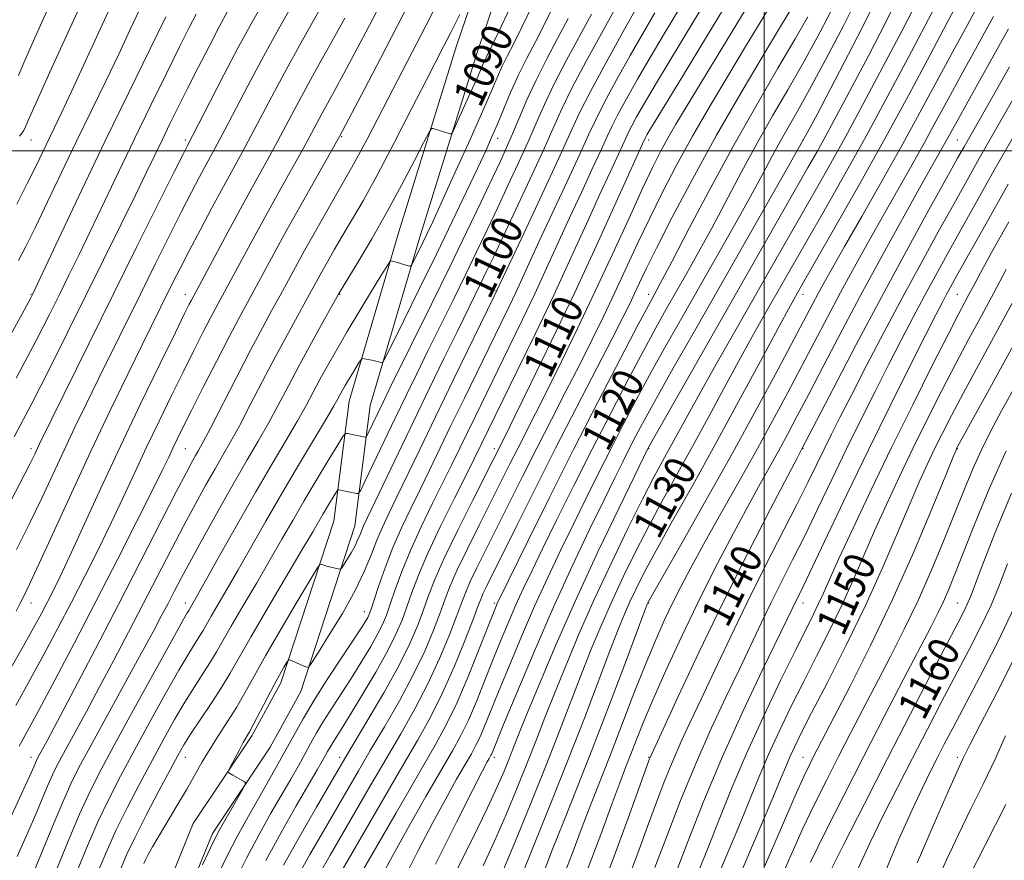
# Model space of a CAD drawing. Extents: x 2067300 to 2070200, y 314800 to 317700.
# Drawn here: x 2068307 to 2068562, y 316316 to 316534 of the extents above; entities that cross this region are included whole.
import ezdxf
from ezdxf.enums import TextEntityAlignment as Align

# ---------------------------------------------------------------- set-up
doc = ezdxf.new("R2010")
doc.units = 0
doc.header["$MEASUREMENT"] = 0
for name, color, linetype, lineweight in [('32000', 7, 'Continuous', 0), ('DTM HARD BREAKLINE', 7, 'Continuous', 0), ('DTM SPOT ELEVATION', 2, 'Continuous', 13), ('INDEX CONTOUR', 41, 'Continuous', 13), ('INDEX CONTOUR LABEL', 244, 'Continuous', 0), ('INTERMEDIATE CONTOUR', 44, 'Continuous', 0)]:
    doc.layers.add(name, color=color, linetype=linetype, lineweight=lineweight)
doc.styles.add('Style-ITALICS', font='ITALICS.shx')

msp = doc.modelspace()

# ---------------------------------------------------------------- linework, layer by layer
at = {"layer": '32000', "flags": 128}
for points in [[(2068500, 317500), (2068500, 315000)], [(2067500, 316500), (2070000, 316500)]]:
    msp.add_lwpolyline(points, dxfattribs=at)
at = {"layer": 'DTM HARD BREAKLINE'}
for points in [[(2068528.11, 316881.42, 1066.85), (2068519.2, 316835.77, 1071.1), (2068505.09, 316763.31, 1077.51), (2068488.33, 316678.66, 1086.07), (2068477.05, 316653.06, 1086.62), (2068447.39, 316595.42, 1087.18), (2068430.75, 316558.11, 1087.52), (2068420.26, 316527.18, 1088.89), (2068405.27, 316479, 1091.41), (2068392.39, 316435.12, 1094.88), (2068388.43, 316404.04, 1099.11), (2068374.75, 316362.09, 1102.49), (2068367.16, 316348.36, 1102.32), (2068352.04, 316325.67, 1101.55), (2068339.68, 316295.2, 1102.19), (2068325.88, 316251.59, 1104.24), (2068320.44, 316213.89, 1106.51), (2068315.18, 316159.03, 1111.22)], [(2068532.69, 316875.63, 1067.16), (2068524.7, 316834.7, 1071.1), (2068510.59, 316762.23, 1077.51), (2068493.7, 316676.97, 1086.07), (2068482.11, 316650.65, 1086.62), (2068452.44, 316593, 1087.18), (2068435.97, 316556.07, 1087.52), (2068425.59, 316525.45, 1088.89), (2068410.63, 316477.38, 1091.41), (2068397.89, 316433.97, 1094.88), (2068393.92, 316402.81, 1099.11), (2068379.91, 316359.85, 1102.49), (2068371.95, 316345.45, 1102.32), (2068357.02, 316323.04, 1101.55), (2068344.95, 316293.3, 1102.19), (2068331.36, 316250.34, 1104.24), (2068326, 316213.22, 1106.51), (2068320.76, 316158.55, 1111.22)]]:
    msp.add_polyline3d(points, dxfattribs=at)
at = {"layer": 'DTM SPOT ELEVATION'}
for p in [(2068390.44, 316503.65, 1084.15), (2068310, 316502.8, 1062.78), (2068350, 316502.8, 1073.66), (2068430.86, 316503.21, 1094.58), (2068470, 316502.8, 1110.45), (2068510, 316502.8, 1123.96), (2068550, 316502.8, 1139.02), (2068310, 316462.8, 1067.89), (2068350, 316462.8, 1079.37), (2068390, 316462.8, 1090.09), (2068430.44, 316463.65, 1101.92), (2068470, 316462.8, 1117.42), (2068510, 316462.8, 1132.63), (2068550, 316462.8, 1147.02), (2068310, 316422.8, 1073.54), (2068350, 316422.8, 1084.96), (2068430, 316422.8, 1109.51), (2068470, 316422.8, 1126.08), (2068510, 316422.8, 1140.08), (2068550, 316422.8, 1154.06), (2068310, 316382.8, 1078.69), (2068350, 316382.8, 1091.41), (2068430, 316382.8, 1117.67), (2068470, 316382.8, 1134.08), (2068510, 316382.8, 1146.66), (2068550, 316382.8, 1159.12), (2068396.38, 316380.55, 1103.33), (2068310, 316342.8, 1085.39), (2068350, 316342.8, 1098.77), (2068390, 316342.8, 1109.45), (2068430, 316342.8, 1124.43), (2068470, 316342.8, 1139.87), (2068510, 316342.8, 1153.18), (2068550, 316342.8, 1165.6)]:
    msp.add_point(p, dxfattribs=at)
at = {"layer": 'INDEX CONTOUR'}
for points in [[(2068492.124, 316541.297, 1110), (2068485.28, 316529.952, 1110), (2068478.789, 316519.28, 1110), (2068470.795, 316506.168, 1110), (2068469.556, 316504.104, 1110), (2068469.197, 316503.47, 1110), (2068468.427, 316501.821, 1110), (2068461.502, 316486.472, 1110), (2068456.496, 316475.478, 1110), (2068450.773, 316463.14, 1110), (2068444.889, 316450.763, 1110), (2068439.516, 316439.669, 1110), (2068435.359, 316431.186, 1110), (2068432.901, 316426.202, 1110), (2068429.717, 316419.868, 1110), (2068424.425, 316409.415, 1110), (2068420.56, 316401.66, 1110), (2068417.063, 316394.379, 1110), (2068414.638, 316388.871, 1110), (2068413.019, 316384.703, 1110), (2068411.694, 316381.012, 1110), (2068410.187, 316377.018, 1110), (2068408.146, 316372.288, 1110), (2068405.253, 316366.477, 1110), (2068401.395, 316359.521, 1110), (2068397.278, 316352.475, 1110), (2068391.584, 316342.943, 1110), (2068389.853, 316340.007, 1110), (2068383.964, 316329.905, 1110), (2068379.63, 316322.354, 1110), (2068375.444, 316314.828, 1110)], [(2068314.713, 316537.494, 1060), (2068312.459, 316532.525, 1060), (2068310.324, 316527.753, 1060), (2068308.392, 316523.373, 1060), (2068306.701, 316519.492, 1060)], [(2068434.021, 316536.987, 1090), (2068431.19, 316530.961, 1090), (2068429.41, 316527.237, 1090), (2068427.914, 316524.195, 1090), (2068427.429, 316523.116, 1090), (2068426.725, 316521.491, 1090), (2068425.558, 316518.834, 1090), (2068423.812, 316514.929, 1090), (2068420.27, 316507.082, 1090), (2068419.362, 316505.112, 1090), (2068418.931, 316504.415, 1090), (2068418.607, 316504.395, 1090), (2068414.154, 316505.797, 1090), (2068413.735, 316505.773, 1090), (2068413.119, 316504.857, 1090), (2068411.779, 316502.263, 1090), (2068409.338, 316497.484, 1090), (2068406.021, 316491.129, 1090), (2068402.204, 316484.088, 1090), (2068398.282, 316477.21, 1090), (2068394.728, 316471.206, 1090), (2068389.683, 316462.839, 1090), (2068385.628, 316455.576, 1090), (2068382.678, 316450.244, 1090), (2068379.569, 316444.529, 1090), (2068376.698, 316439.125, 1090), (2068374.045, 316434.099, 1090), (2068371.481, 316429.364, 1090), (2068368.868, 316424.764, 1090), (2068366.014, 316419.868, 1090), (2068362.715, 316414.179, 1090), (2068358.894, 316407.45, 1090), (2068354.984, 316400.444, 1090), (2068351.542, 316394.182, 1090), (2068348.976, 316389.407, 1090), (2068347.076, 316385.781, 1090), (2068345.483, 316382.696, 1090), (2068343.823, 316379.515, 1090), (2068341.685, 316375.5, 1090), (2068338.645, 316369.887, 1090), (2068325.833, 316346.473, 1090), (2068322.847, 316340.934, 1090), (2068320.599, 316336.488, 1090), (2068318.458, 316331.781, 1090), (2068315.962, 316325.865, 1090), (2068310.904, 316313.542, 1090)], [(2068544.285, 316537.382, 1130), (2068537.257, 316524.083, 1130), (2068532.007, 316514.237, 1130), (2068526.35, 316503.811, 1130), (2068520.842, 316493.908, 1130), (2068515.81, 316485.037, 1130), (2068505.335, 316466.748, 1130), (2068499.903, 316457.204, 1130), (2068496.796, 316451.679, 1130), (2068493.34, 316445.426, 1130), (2068489.525, 316438.397, 1130), (2068485.5, 316430.945, 1130), (2068481.455, 316423.523, 1130), (2068473.805, 316409.721, 1130), (2068470.209, 316403.067, 1130), (2068466.765, 316396.383, 1130), (2068463.525, 316389.767, 1130), (2068460.551, 316383.381, 1130), (2068457.869, 316377.297, 1130), (2068455.345, 316371.242, 1130), (2068452.806, 316364.859, 1130), (2068447.021, 316349.861, 1130), (2068443.468, 316340.782, 1130), (2068439.409, 316330.657, 1130), (2068435.369, 316320.761, 1130), (2068432.006, 316312.668, 1130)], [(2068391.284, 316534.385, 1080), (2068389.143, 316530.463, 1080), (2068383.482, 316520.281, 1080), (2068380.665, 316515.166, 1080), (2068378.27, 316510.711, 1080), (2068376.1, 316506.623, 1080), (2068373.843, 316502.419, 1080), (2068371.237, 316497.679, 1080), (2068368.214, 316492.223, 1080), (2068364.755, 316485.929, 1080), (2068360.949, 316478.896, 1080), (2068351.54, 316461.299, 1080), (2068350.997, 316460.238, 1080), (2068349.794, 316457.82, 1080), (2068347.391, 316452.941, 1080), (2068343.455, 316444.898, 1080), (2068338.475, 316434.623, 1080), (2068333.144, 316423.442, 1080), (2068328.086, 316412.586, 1080), (2068320.029, 316395.038, 1080), (2068317.441, 316389.525, 1080), (2068315.6, 316385.756, 1080), (2068314.139, 316382.889, 1080), (2068312.662, 316380.069, 1080), (2068310.653, 316376.387, 1080), (2068307.567, 316370.919, 1080), (2068303.076, 316363.053, 1080)], [(2068352.752, 316535.412, 1070), (2068350.992, 316531.949, 1070), (2068348.484, 316526.938, 1070), (2068345.075, 316520.061, 1070), (2068341.049, 316511.865, 1070), (2068336.801, 316503.115, 1070), (2068332.677, 316494.502, 1070), (2068325.401, 316479.218, 1070), (2068322.431, 316473.08, 1070), (2068319.801, 316467.727, 1070), (2068317.339, 316462.748, 1070), (2068314.755, 316457.554, 1070), (2068311.306, 316450.832, 1070), (2068306.139, 316441.088, 1070)], [(2068461.203, 316536.529, 1100), (2068457.817, 316530.401, 1100), (2068453.875, 316523.225, 1100), (2068450.244, 316516.397, 1100), (2068447.525, 316510.871, 1100), (2068445.244, 316505.83, 1100), (2068442.656, 316500.009, 1100), (2068439.264, 316492.604, 1100), (2068435.542, 316484.624, 1100), (2068429.789, 316472.416, 1100), (2068428.05, 316468.766, 1100), (2068426.566, 316465.698, 1100), (2068420.367, 316453.073, 1100), (2068417.065, 316446.322, 1100), (2068413.244, 316438.465, 1100), (2068409.18, 316430.053, 1100), (2068405.169, 316421.686, 1100), (2068396.176, 316402.829, 1100), (2068395.674, 316401.673, 1100), (2068395.235, 316400.535, 1100), (2068394.696, 316399.211, 1100), (2068393.939, 316397.635, 1100), (2068392.914, 316395.808, 1100), (2068391.823, 316394.013, 1100), (2068390.932, 316392.601, 1100), (2068390.414, 316391.83, 1100), (2068390.058, 316391.584, 1100), (2068389.557, 316391.649, 1100), (2068387.642, 316392.092, 1100), (2068386.634, 316392.351, 1100), (2068385.875, 316392.581, 1100), (2068385.364, 316392.766, 1100), (2068385.054, 316392.896, 1100), (2068384.798, 316392.803, 1100), (2068384.064, 316391.693, 1100), (2068382.221, 316388.619, 1100), (2068378.903, 316383.042, 1100), (2068374.797, 316376.082, 1100), (2068370.848, 316369.276, 1100), (2068367.776, 316363.808, 1100), (2068365.372, 316359.469, 1100), (2068363.196, 316355.701, 1100), (2068360.911, 316352.044, 1100), (2068358.58, 316348.451, 1100), (2068356.366, 316344.967, 1100), (2068354.366, 316341.6, 1100), (2068350.272, 316334.409, 1100), (2068347.811, 316330.243, 1100), (2068343.082, 316322.359, 1100), (2068341.46, 316319.558, 1100), (2068340.372, 316317.589, 1100), (2068339.683, 316316.268, 1100), (2068339.236, 316315.319, 1100)], [(2068517.162, 316535.91, 1120), (2068513.591, 316529.166, 1120), (2068509.869, 316522.456, 1120), (2068506.048, 316515.811, 1120), (2068502.141, 316509.067, 1120), (2068498.147, 316502.011, 1120), (2068494.094, 316494.545, 1120), (2068486.362, 316479.987, 1120), (2068482.968, 316473.761, 1120), (2068479.914, 316468.303, 1120), (2068474.584, 316458.919, 1120), (2068471.886, 316454.081, 1120), (2068468.685, 316448.189, 1120), (2068464.721, 316440.719, 1120), (2068460.188, 316432.02, 1120), (2068455.396, 316422.661, 1120), (2068450.652, 316413.23, 1120), (2068446.268, 316404.397, 1120), (2068442.555, 316396.855, 1120), (2068439.716, 316391.052, 1120), (2068437.521, 316386.471, 1120), (2068435.632, 316382.349, 1120), (2068433.764, 316378.043, 1120), (2068431.823, 316373.37, 1120), (2068429.77, 316368.263, 1120), (2068427.593, 316362.759, 1120), (2068425.399, 316357.305, 1120), (2068423.323, 316352.453, 1120), (2068421.395, 316348.472, 1120), (2068419.219, 316344.521, 1120), (2068412.332, 316332.625, 1120), (2068407.906, 316324.879, 1120), (2068403.801, 316317.559, 1120), (2068400.613, 316311.673, 1120)], [(2068563.548, 316521.76, 1140), (2068559.028, 316513.787, 1140), (2068551.778, 316501.058, 1140), (2068550.094, 316498.052, 1140), (2068547.206, 316492.867, 1140), (2068542.662, 316484.681, 1140), (2068536.839, 316474.094, 1140), (2068530.324, 316462.055, 1140), (2068523.735, 316449.632, 1140), (2068517.823, 316438.325, 1140), (2068509.541, 316422.377, 1140), (2068508.563, 316420.521, 1140), (2068506.077, 316415.778, 1140), (2068501.597, 316407.19, 1140), (2068495.707, 316395.726, 1140), (2068489.254, 316382.839, 1140), (2068483.041, 316369.971, 1140), (2068477.674, 316358.545, 1140), (2068470.388, 316342.754, 1140), (2068470.177, 316342.208, 1140), (2068469.465, 316340.235, 1140), (2068464.726, 316326.986, 1140), (2068460.771, 316316.205, 1140), (2068456.461, 316304.996, 1140)], [(2068562.635, 316469.263, 1150), (2068559.436, 316463.152, 1150), (2068556.261, 316457.222, 1150), (2068553.023, 316451.222, 1150), (2068549.629, 316444.845, 1150), (2068546.026, 316437.883, 1150), (2068542.306, 316430.507, 1150), (2068538.598, 316422.987, 1150), (2068535.022, 316415.564, 1150), (2068531.653, 316408.368, 1150), (2068528.554, 316401.503, 1150), (2068523.017, 316388.722, 1150), (2068520.157, 316382.394, 1150), (2068516.988, 316375.855, 1150), (2068513.611, 316369.173, 1150), (2068510.194, 316362.473, 1150), (2068506.895, 316355.88, 1150), (2068503.822, 316349.514, 1150), (2068501.068, 316343.491, 1150), (2068498.664, 316337.827, 1150), (2068493.836, 316325.892, 1150), (2068490.84, 316318.708, 1150), (2068487.362, 316310.482, 1150)], [(2068564.057, 316411.264, 1160), (2068559.646, 316400.622, 1160), (2068556.445, 316392.396, 1160), (2068553.408, 316384.406, 1160), (2068552.67, 316382.627, 1160), (2068551.774, 316380.759, 1160), (2068550.213, 316377.733, 1160), (2068543.239, 316364.395, 1160), (2068537.866, 316354.051, 1160), (2068531.906, 316342.491, 1160), (2068525.922, 316330.77, 1160), (2068520.535, 316320.129, 1160), (2068516.38, 316311.851, 1160)], [(2068562.553, 316330.545, 1170), (2068557.228, 316320.012, 1170), (2068552.95, 316311.741, 1170), (2068550.38, 316306.719, 1170), (2068549.15, 316304.2, 1170), (2068548.631, 316302.996, 1170), (2068548.221, 316301.895, 1170), (2068547.419, 316299.565, 1170), (2068542.905, 316286.311, 1170), (2068539.326, 316275.867, 1170), (2068535.617, 316265.153, 1170), (2068532.289, 316255.658, 1170), (2068529.449, 316247.48, 1170), (2068527.101, 316240.366, 1170), (2068525.177, 316233.945, 1170), (2068523.28, 316227.381, 1170), (2068520.936, 316219.715, 1170), (2068517.867, 316210.453, 1170), (2068514.571, 316200.919, 1170)]]:
    msp.add_polyline3d(points, dxfattribs=at)
at = {"layer": 'INTERMEDIATE CONTOUR'}
for points in [[(2068443.227, 316544.59, 1092), (2068437.192, 316532.074, 1092), (2068435.081, 316527.844, 1092), (2068433.453, 316524.667, 1092), (2068432.102, 316521.934, 1092), (2068430.787, 316519.009, 1092), (2068429.129, 316515.151, 1092), (2068426.712, 316509.591, 1092), (2068423.328, 316501.986, 1092), (2068419.586, 316493.68, 1092), (2068416.299, 316486.442, 1092), (2068414.071, 316481.582, 1092), (2068412.666, 316478.575, 1092), (2068411.638, 316476.437, 1092), (2068409.01, 316471.101, 1092), (2068408.598, 316470.334, 1092), (2068408.264, 316470.106, 1092), (2068407.722, 316470.223, 1092), (2068404.601, 316471.153, 1092), (2068403.883, 316471.351, 1092), (2068403.236, 316471.507, 1092), (2068403.051, 316471.407, 1092), (2068402.487, 316470.561, 1092), (2068401.059, 316468.243, 1092), (2068398.473, 316464.021, 1092), (2068395.202, 316458.641, 1092), (2068391.902, 316453.142, 1092), (2068389.102, 316448.354, 1092), (2068386.797, 316444.283, 1092), (2068384.852, 316440.724, 1092), (2068383.099, 316437.434, 1092), (2068381.252, 316434.004, 1092), (2068378.995, 316429.983, 1092), (2068376.074, 316424.988, 1092), (2068372.477, 316418.894, 1092), (2068368.251, 316411.639, 1092), (2068363.561, 316403.408, 1092), (2068359.023, 316395.339, 1092), (2068353.128, 316384.829, 1092), (2068350.838, 316380.84, 1092), (2068350.473, 316380.242, 1092), (2068349.352, 316378.287, 1092), (2068346.781, 316373.685, 1092), (2068342.386, 316365.729, 1092), (2068337.066, 316356.054, 1092), (2068332.049, 316346.879, 1092), (2068328.243, 316339.814, 1092), (2068325.302, 316334.031, 1092), (2068322.565, 316328.096, 1092), (2068319.568, 316321.056, 1092), (2068316.643, 316313.882, 1092)], [(2068448.989, 316544.909, 1094), (2068443.195, 316533.188, 1094), (2068440.752, 316528.451, 1094), (2068438.455, 316524.046, 1094), (2068436.29, 316519.673, 1094), (2068434.253, 316515.139, 1094), (2068432.39, 316510.706, 1094), (2068430.761, 316506.746, 1094), (2068429.346, 316503.414, 1094), (2068427.811, 316499.998, 1094), (2068425.745, 316495.568, 1094), (2068422.841, 316489.43, 1094), (2068419.206, 316481.827, 1094), (2068415.054, 316473.241, 1094), (2068410.668, 316464.28, 1094), (2068406.612, 316456.056, 1094), (2068401.822, 316446.414, 1094), (2068401.143, 316445.178, 1094), (2068400.894, 316445.047, 1094), (2068400.584, 316445.139, 1094), (2068400.071, 316445.278, 1094), (2068399.303, 316445.464, 1094), (2068398.283, 316445.693, 1094), (2068396.341, 316446.105, 1094), (2068395.836, 316446.168, 1094), (2068395.499, 316445.944, 1094), (2068395.039, 316445.241, 1094), (2068393.249, 316442.308, 1094), (2068392.241, 316440.627, 1094), (2068391.385, 316439.164, 1094), (2068390.681, 316437.92, 1094), (2068389.485, 316435.718, 1094), (2068388.457, 316433.906, 1094), (2068386.509, 316430.602, 1094), (2068379.287, 316418.541, 1094), (2068374.961, 316411.206, 1094), (2068370.825, 316404.028, 1094), (2068363.674, 316391.425, 1094), (2068360.801, 316386.441, 1094), (2068356.69, 316379.401, 1094), (2068354.561, 316375.663, 1094), (2068353.68, 316374.197, 1094), (2068352.536, 316372.407, 1094), (2068350.84, 316369.686, 1094), (2068348.302, 316365.387, 1094), (2068344.779, 316359.155, 1094), (2068340.716, 316351.805, 1094), (2068336.703, 316344.446, 1094), (2068333.201, 316337.912, 1094), (2068330.143, 316331.955, 1094), (2068327.328, 316326.054, 1094), (2068324.628, 316319.892, 1094), (2068322.198, 316313.961, 1094)], [(2068488.279, 316544.518, 1108), (2068481.944, 316533.944, 1108), (2068472.062, 316517.591, 1108), (2068468.954, 316512.356, 1108), (2068466.912, 316508.803, 1108), (2068465.629, 316506.45, 1108), (2068464.795, 316504.803, 1108), (2068464.101, 316503.306, 1108), (2068463.237, 316501.397, 1108), (2068460.021, 316494.434, 1108), (2068457.411, 316488.733, 1108), (2068454.028, 316481.281, 1108), (2068449.981, 316472.42, 1108), (2068445.426, 316462.625, 1108), (2068440.587, 316452.472, 1108), (2068435.974, 316442.953, 1108), (2068424.837, 316420.151, 1108), (2068422.822, 316416.128, 1108), (2068419.727, 316409.981, 1108), (2068416.128, 316402.704, 1108), (2068412.817, 316395.68, 1108), (2068410.391, 316389.991, 1108), (2068408.698, 316385.496, 1108), (2068407.39, 316381.759, 1108), (2068406.123, 316378.324, 1108), (2068404.558, 316374.681, 1108), (2068402.354, 316370.301, 1108), (2068399.337, 316364.91, 1108), (2068395.99, 316359.235, 1108), (2068392.961, 316354.254, 1108), (2068390.749, 316350.704, 1108), (2068388.239, 316346.749, 1108), (2068387.471, 316345.458, 1108), (2068386.824, 316344.301, 1108), (2068386.194, 316343.147, 1108), (2068385.423, 316341.771, 1108), (2068384.161, 316339.573, 1108), (2068378.722, 316330.215, 1108), (2068374.784, 316323.307, 1108), (2068370.828, 316316.083, 1108)], [(2068333.459, 316543.593, 1064), (2068328.473, 316532.791, 1064), (2068320.481, 316515.371, 1064), (2068317.88, 316509.801, 1064), (2068315.997, 316505.856, 1064), (2068312.948, 316499.519, 1064), (2068311.203, 316495.921, 1064), (2068309.018, 316491.533, 1064), (2068306.272, 316486.196, 1064)], [(2068341.171, 316543.223, 1066), (2068335.7, 316531.399, 1066), (2068332.709, 316525.05, 1066), (2068329.33, 316518.039, 1066), (2068325.645, 316510.46, 1066), (2068321.788, 316502.495, 1066), (2068317.919, 316494.404, 1066), (2068314.28, 316486.753, 1066), (2068311.133, 316480.188, 1066), (2068308.666, 316475.183, 1066), (2068306.766, 316471.539, 1066)], [(2068324.794, 316542.038, 1062), (2068320.037, 316531.701, 1062), (2068315.675, 316522.129, 1062), (2068312.265, 316514.597, 1062), (2068309.155, 316507.661, 1062), (2068308.348, 316505.81, 1062), (2068308.048, 316505.201, 1062), (2068307.724, 316504.682, 1062), (2068307.342, 316504.214, 1062), (2068306.967, 316503.786, 1062)], [(2068525.56, 316542.512, 1122), (2068520.669, 316532.724, 1122), (2068515.884, 316523.574, 1122), (2068511.73, 316515.896, 1122), (2068508.576, 316510.237, 1122), (2068506.176, 316506.027, 1122), (2068504.133, 316502.409, 1122), (2068502.056, 316498.589, 1122), (2068499.588, 316494.002, 1122), (2068496.382, 316488.141, 1122), (2068492.23, 316480.726, 1122), (2068487.501, 316472.377, 1122), (2068478.237, 316456.101, 1122), (2068474.148, 316448.853, 1122), (2068470.366, 316442.031, 1122), (2068466.827, 316435.474, 1122), (2068463.462, 316429.068, 1122), (2068460.2, 316422.707, 1122), (2068456.977, 316416.297, 1122), (2068453.758, 316409.801, 1122), (2068450.515, 316403.196, 1122), (2068447.221, 316396.441, 1122), (2068443.873, 316389.409, 1122), (2068440.469, 316381.962, 1122), (2068437.052, 316374.108, 1122), (2068433.845, 316366.458, 1122), (2068431.114, 316359.777, 1122), (2068427.523, 316350.868, 1122), (2068426.337, 316348.095, 1122), (2068425.281, 316345.912, 1122), (2068424.087, 316343.744, 1122), (2068422.482, 316340.977, 1122), (2068420.253, 316337.107, 1122), (2068417.436, 316332.078, 1122), (2068414.128, 316325.945, 1122), (2068410.432, 316318.821, 1122), (2068406.473, 316311.053, 1122)], [(2068530.643, 316542.489, 1124), (2068524.258, 316529.694, 1124), (2068518.305, 316518.225, 1124), (2068513.739, 316509.616, 1124), (2068511.088, 316504.656, 1124), (2068509.156, 316501.155, 1124), (2068506.325, 316496.171, 1124), (2068481.884, 316453.272, 1124), (2068476.409, 316443.624, 1124), (2068472.047, 316435.872, 1124), (2068468.934, 316430.23, 1124), (2068466.736, 316426.117, 1124), (2068465.004, 316422.751, 1124), (2068463.302, 316419.363, 1124), (2068461.248, 316415.205, 1124), (2068458.473, 316409.538, 1124), (2068454.726, 316401.827, 1124), (2068450.224, 316392.348, 1124), (2068445.304, 316381.575, 1124), (2068440.34, 316370.172, 1124), (2068435.867, 316359.546, 1124), (2068432.457, 316351.291, 1124), (2068429.352, 316343.737, 1124), (2068429.165, 316343.351, 1124), (2068428.954, 316342.967, 1124), (2068428.67, 316342.477, 1124), (2068428.174, 316341.589, 1124), (2068426.966, 316339.277, 1124), (2068424.454, 316334.33, 1124), (2068420.252, 316325.969, 1124), (2068414.784, 316315.127, 1124)], [(2068536.36, 316543.152, 1126), (2068531.567, 316533.496, 1126), (2068526.974, 316524.63, 1126), (2068519.903, 316511.297, 1126), (2068517.52, 316506.827, 1126), (2068515.522, 316503.141, 1126), (2068513.569, 316499.634, 1126), (2068511.217, 316495.492, 1126), (2068469.808, 316422.798, 1126), (2068466.432, 316415.88, 1126), (2068462.271, 316407.313, 1126), (2068456.897, 316396.067, 1126), (2068451.224, 316383.821, 1126), (2068446.048, 316372.105, 1126), (2068441.702, 316361.842, 1126), (2068438.401, 316353.805, 1126), (2068436.245, 316348.45, 1126), (2068433.796, 316342.23, 1126), (2068432.564, 316339.2, 1126), (2068430.806, 316335.168, 1126), (2068428.177, 316329.518, 1126), (2068424.446, 316321.846, 1126), (2068419.826, 316312.602, 1126)], [(2068415.957, 316539.664, 1086), (2068412.262, 316532.397, 1086), (2068408.742, 316525.563, 1086), (2068402.404, 316513.367, 1086), (2068397.046, 316502.989, 1086), (2068394.876, 316498.873, 1086), (2068393.069, 316495.595, 1086), (2068391.319, 316492.551, 1086), (2068389.246, 316488.973, 1086), (2068386.6, 316484.342, 1086), (2068383.668, 316479.147, 1086), (2068380.869, 316474.126, 1086), (2068378.51, 316469.832, 1086), (2068374.52, 316462.489, 1086), (2068372.425, 316458.67, 1086), (2068369.97, 316454.157, 1086), (2068366.944, 316448.46, 1086), (2068363.287, 316441.416, 1086), (2068356.454, 316428.126, 1086), (2068354.492, 316424.382, 1086), (2068353.378, 316422.342, 1086), (2068352.624, 316421.021, 1086), (2068351.736, 316419.437, 1086), (2068350.233, 316416.619, 1086), (2068347.635, 316411.604, 1086), (2068338.476, 316393.689, 1086), (2068332.667, 316382.401, 1086), (2068326.684, 316370.896, 1086), (2068321.178, 316360.396, 1086), (2068316.837, 316352.169, 1086), (2068314.145, 316347.095, 1086), (2068311.7, 316342.553, 1086), (2068311.402, 316341.965, 1086), (2068311.119, 316341.343, 1086), (2068310.69, 316340.345, 1086), (2068309.648, 316337.994, 1086), (2068307.45, 316333.144, 1086), (2068303.736, 316325.066, 1086)], [(2068386.304, 316539.261, 1078), (2068383.216, 316533.813, 1078), (2068379.459, 316527.099, 1078), (2068375.672, 316520.213, 1078), (2068372.365, 316514.043, 1078), (2068367.042, 316503.945, 1078), (2068364.741, 316499.693, 1078), (2068359.833, 316490.747, 1078), (2068356.862, 316485.244, 1078), (2068353.781, 316479.46, 1078), (2068350.965, 316474.104, 1078), (2068348.696, 316469.705, 1078), (2068346.861, 316466.072, 1078), (2068343.628, 316459.546, 1078), (2068338.875, 316449.867, 1078), (2068335.092, 316442.128, 1078), (2068330.519, 316432.67, 1078), (2068325.515, 316422.127, 1078), (2068320.462, 316411.235, 1078), (2068312.134, 316393.039, 1078), (2068309.692, 316387.817, 1078), (2068308.195, 316384.749, 1078), (2068307.166, 316382.738, 1078), (2068306.102, 316380.697, 1078)], [(2068408.7, 316539.749, 1084), (2068404.964, 316532.467, 1084), (2068400.634, 316524.134, 1084), (2068396.366, 316515.98, 1084), (2068389.911, 316503.748, 1084), (2068380.315, 316486.691, 1084), (2068376.305, 316479.491, 1084), (2068372.897, 316473.277, 1084), (2068363.818, 316456.512, 1084), (2068361.315, 316451.77, 1084), (2068358.097, 316445.539, 1084), (2068354.627, 316438.745, 1084), (2068351.549, 316432.669, 1084), (2068349.342, 316428.273, 1084), (2068347.845, 316425.238, 1084), (2068346.738, 316422.924, 1084), (2068345.658, 316420.624, 1084), (2068344.088, 316417.351, 1084), (2068341.473, 316412.049, 1084), (2068337.441, 316404.026, 1084), (2068332.359, 316394.028, 1084), (2068326.778, 316383.162, 1084), (2068321.229, 316372.485, 1084), (2068316.155, 316362.835, 1084), (2068311.979, 316354.999, 1084), (2068306.927, 316345.715, 1084)], [(2068497.89, 316541.214, 1112), (2068492.894, 316532.943, 1112), (2068479.745, 316511.336, 1112), (2068477.081, 316506.876, 1112), (2068474.98, 316503.238, 1112), (2068473.118, 316499.829, 1112), (2068471.089, 316495.803, 1112), (2068468.459, 316490.253, 1112), (2068464.934, 316482.573, 1112), (2068460.734, 316473.384, 1112), (2068456.21, 316463.614, 1112), (2068451.698, 316454.109, 1112), (2068447.464, 316445.392, 1112), (2068443.757, 316437.911, 1112), (2068440.747, 316431.943, 1112), (2068436.106, 316422.864, 1112), (2068434.004, 316418.692, 1112), (2068429.165, 316409.015, 1112), (2068426.132, 316402.99, 1112), (2068423.053, 316396.806, 1112), (2068420.436, 316391.358, 1112), (2068418.627, 316387.243, 1112), (2068417.308, 316383.848, 1112), (2068416, 316380.265, 1112), (2068414.284, 316375.766, 1112), (2068412, 316370.337, 1112), (2068409.049, 316364.144, 1112), (2068405.433, 316357.425, 1112), (2068401.553, 316350.694, 1112), (2068397.905, 316344.534, 1112), (2068394.831, 316339.315, 1112), (2068385.742, 316323.677, 1112), (2068382.235, 316317.569, 1112), (2068379.051, 316311.847, 1112)], [(2068509.006, 316540.349, 1116), (2068501.046, 316527.062, 1116), (2068494.498, 316515.979, 1116), (2068487.622, 316504.019, 1116), (2068481.386, 316492.691, 1116), (2068476.154, 316482.787, 1116), (2068472.135, 316474.912, 1116), (2068469.425, 316469.438, 1116), (2068467.666, 316465.755, 1116), (2068466.387, 316463.012, 1116), (2068465.11, 316460.341, 1116), (2068463.334, 316456.782, 1116), (2068460.553, 316451.359, 1116), (2068451.374, 316433.632, 1116), (2068445.914, 316422.968, 1116), (2068440.595, 316412.402, 1116), (2068435.845, 316402.853, 1116), (2068428.04, 316387.1, 1116), (2068427.183, 316385.321, 1116), (2068426.603, 316383.987, 1116), (2068425.887, 316382.136, 1116), (2068424.611, 316378.772, 1116), (2068422.478, 316373.263, 1116), (2068419.707, 316366.434, 1116), (2068416.641, 316359.478, 1116), (2068413.512, 316353.233, 1116), (2068410.103, 316347.13, 1116), (2068406.088, 316340.248, 1116), (2068401.327, 316332.056, 1116), (2068387.446, 316307.999, 1116)], [(2068370.294, 316538.695, 1074), (2068367.004, 316532.904, 1074), (2068363.675, 316526.741, 1074), (2068359.961, 316519.652, 1074), (2068356.325, 316512.616, 1074), (2068350.424, 316501.197, 1074), (2068349.391, 316499.151, 1074), (2068347.019, 316494.408, 1074), (2068337.444, 316475.155, 1074), (2068331.385, 316462.929, 1074), (2068312.225, 316424.039, 1074), (2068310.964, 316421.386, 1074), (2068309.67, 316418.793, 1074), (2068307.076, 316413.751, 1074), (2068297.086, 316394.616, 1074)], [(2068467.118, 316537.487, 1102), (2068463.431, 316530.919, 1102), (2068458.979, 316522.899, 1102), (2068454.923, 316515.39, 1102), (2068452.047, 316509.704, 1102), (2068449.654, 316504.544, 1102), (2068446.674, 316497.961, 1102), (2068442.419, 316488.758, 1102), (2068437.733, 316478.739, 1102), (2068431.549, 316465.587, 1102), (2068429.974, 316462.292, 1102), (2068419.495, 316440.761, 1102), (2068414.776, 316431.024, 1102), (2068410.732, 316422.62, 1102), (2068404.807, 316410.281, 1102), (2068402.735, 316406.022, 1102), (2068401.063, 316402.485, 1102), (2068399.617, 316399.118, 1102), (2068398.19, 316395.423, 1102), (2068396.438, 316391.125, 1102), (2068393.983, 316386.006, 1102), (2068390.655, 316380.075, 1102), (2068387.11, 316374.244, 1102), (2068384.218, 316369.659, 1102), (2068382.611, 316367.14, 1102), (2068381.986, 316366.219, 1102), (2068381.808, 316366.108, 1102), (2068381.614, 316366.157, 1102), (2068381.227, 316366.284, 1102), (2068380.542, 316366.546, 1102), (2068379.523, 316366.97, 1102), (2068377.469, 316367.852, 1102), (2068376.932, 316368.045, 1102), (2068376.608, 316367.905, 1102), (2068376.22, 316367.311, 1102), (2068375.531, 316366.142, 1102), (2068374.469, 316364.278, 1102), (2068373.002, 316361.594, 1102), (2068371.166, 316358.117, 1102), (2068367.649, 316351.391, 1102), (2068366.58, 316349.419, 1102), (2068364.999, 316346.623, 1102), (2068363.881, 316344.572, 1102), (2068361.666, 316340.418, 1102), (2068361.123, 316339.365, 1102), (2068361.008, 316338.932, 1102), (2068361.221, 316338.748, 1102), (2068362.304, 316338.165, 1102), (2068363.068, 316337.736, 1102), (2068365.279, 316336.42, 1102), (2068365.565, 316336.147, 1102), (2068365.39, 316335.556, 1102), (2068364.604, 316334.142, 1102), (2068358.809, 316324.001, 1102), (2068357.866, 316322.189, 1102), (2068356.518, 316319.375, 1102), (2068354.433, 316314.905, 1102)], [(2068478.01, 316536.911, 1106), (2068474.035, 316530.301, 1106), (2068470.414, 316524.223, 1106), (2068467.114, 316518.543, 1106), (2068464.268, 316513.502, 1106), (2068462.06, 316509.43, 1106), (2068460.547, 316506.436, 1106), (2068459.285, 316503.718, 1106), (2068457.716, 316500.252, 1106), (2068455.423, 316495.289, 1106), (2068452.592, 316489.202, 1106), (2068449.554, 316482.64, 1106), (2068443.591, 316469.615, 1106), (2068440.497, 316462.962, 1106), (2068437.215, 316456.078, 1106), (2068433.876, 316449.192, 1106), (2068425.118, 316431.253, 1106), (2068419.037, 316418.682, 1106), (2068416.817, 316414.179, 1106), (2068414.058, 316408.646, 1106), (2068411.068, 316402.513, 1106), (2068408.286, 316396.425, 1106), (2068406.059, 316390.943, 1106), (2068404.366, 316386.267, 1106), (2068403.085, 316382.505, 1106), (2068402.072, 316379.651, 1106), (2068401.071, 316377.241, 1106), (2068399.796, 316374.69, 1106), (2068398.03, 316371.548, 1106), (2068395.834, 316367.882, 1106), (2068393.337, 316363.891, 1106), (2068390.683, 316359.783, 1106), (2068388.095, 316355.8, 1106), (2068385.809, 316352.195, 1106), (2068383.983, 316349.124, 1106), (2068382.445, 316346.372, 1106), (2068380.943, 316343.625, 1106), (2068379.256, 316340.602, 1106), (2068377.276, 316337.128, 1106), (2068372.165, 316328.28, 1106), (2068369.088, 316322.807, 1106), (2068365.829, 316316.684, 1106), (2068362.542, 316310.074, 1106)], [(2068501.749, 316537.961, 1114), (2068495.135, 316527.063, 1114), (2068490.761, 316519.802, 1114), (2068486.024, 316511.816, 1114), (2068481.406, 316503.804, 1114), (2068477.283, 316496.312, 1114), (2068473.625, 316489.301, 1114), (2068470.297, 316482.583, 1114), (2068467.179, 316476.005, 1114), (2068461.298, 316463.314, 1114), (2068458.404, 316457.225, 1114), (2068455.399, 316451.088, 1114), (2068452.155, 316444.635, 1114), (2068448.593, 316437.683, 1114), (2068444.825, 316430.371, 1114), (2068441.01, 316422.916, 1114), (2068437.3, 316415.547, 1114), (2068425.546, 316391.953, 1114), (2068423.81, 316388.34, 1114), (2068422.615, 316385.615, 1114), (2068421.597, 316382.992, 1114), (2068420.305, 316379.519, 1114), (2068418.381, 316374.514, 1114), (2068415.853, 316368.385, 1114), (2068412.846, 316361.811, 1114), (2068409.473, 316355.329, 1114), (2068405.828, 316348.912, 1114), (2068401.998, 316342.39, 1114), (2068398.079, 316335.685, 1114), (2068387.519, 316317.449, 1114), (2068384.84, 316312.784, 1114)], [(2068538.773, 316537.062, 1128), (2068535.629, 316531.006, 1128), (2068528.58, 316517.69, 1128), (2068524.763, 316510.533, 1128), (2068520.936, 316503.476, 1128), (2068517.206, 316496.771, 1128), (2068513.513, 316490.265, 1128), (2068501.68, 316469.562, 1128), (2068492.325, 316453.136, 1128), (2068487.554, 316444.725, 1128), (2068483.368, 316437.283, 1128), (2068480.137, 316431.447, 1128), (2068475.611, 316423.154, 1128), (2068473.636, 316419.577, 1128), (2068471.372, 316415.386, 1128), (2068468.444, 316409.733, 1128), (2068464.626, 316402.072, 1128), (2068460.281, 316393.063, 1128), (2068455.92, 316383.666, 1128), (2068451.968, 316374.72, 1128), (2068448.525, 316366.544, 1128), (2068445.603, 316359.332, 1128), (2068443.164, 316353.131, 1128), (2068440.946, 316347.415, 1128), (2068438.633, 316341.506, 1128), (2068435.987, 316334.929, 1128), (2068433.087, 316327.965, 1128), (2068430.091, 316321.094, 1128), (2068427.12, 316314.673, 1128)], [(2068550.086, 316538.197, 1132), (2068547.331, 316533.043, 1132), (2068542.977, 316524.849, 1132), (2068537.337, 316514.313, 1132), (2068530.903, 316502.512, 1132), (2068524.211, 316490.537, 1132), (2068517.966, 316479.559, 1132), (2068509.487, 316464.772, 1132), (2068506.783, 316459.939, 1132), (2068503.587, 316454.053, 1132), (2068498.994, 316445.49, 1132), (2068493.347, 316434.993, 1132), (2068487.302, 316423.892, 1132), (2068481.464, 316413.374, 1132), (2068476.237, 316404.055, 1132), (2068471.974, 316396.4, 1132), (2068468.905, 316390.692, 1132), (2068466.768, 316386.473, 1132), (2068465.183, 316383.096, 1132), (2068463.77, 316379.873, 1132), (2068462.166, 316375.938, 1132), (2068460.009, 316370.385, 1132), (2068453.364, 316352.961, 1132), (2068449.211, 316342.27, 1132), (2068444.846, 316331.304, 1132), (2068437.483, 316313.096, 1132)], [(2068555.538, 316537.932, 1134), (2068552.537, 316532.483, 1134), (2068549.169, 316526.326, 1134), (2068540.845, 316510.862, 1134), (2068535.874, 316501.778, 1134), (2068530.484, 316492.164, 1134), (2068525.235, 316482.941, 1134), (2068520.796, 316475.184, 1134), (2068517.651, 316469.653, 1134), (2068515.527, 316465.86, 1134), (2068513.968, 316463.003, 1134), (2068512.502, 316460.252, 1134), (2068507.739, 316451.23, 1134), (2068503.507, 316443.271, 1134), (2068498.076, 316433.182, 1134), (2068491.752, 316421.641, 1134), (2068484.964, 316409.498, 1134), (2068478.618, 316398.293, 1134), (2068470.01, 316383.179, 1134), (2068469.815, 316382.811, 1134), (2068469.671, 316382.45, 1134), (2068464.009, 316367.389, 1134), (2068459.873, 316356.466, 1134), (2068455.511, 316345.116, 1134), (2068451.517, 316334.966, 1134), (2068448.047, 316326.273, 1134), (2068445.144, 316318.951, 1134), (2068440.684, 316307.337, 1134)], [(2068344.937, 316534.73, 1068), (2068340.785, 316526.287, 1068), (2068335.33, 316515.144, 1068), (2068329.236, 316502.576, 1068), (2068323.173, 316489.891, 1068), (2068317.798, 316478.533, 1068), (2068310.383, 316462.797, 1068), (2068310.011, 316462.096, 1068), (2068308.171, 316458.722, 1068), (2068284.908, 316416.293, 1068)], [(2068361.093, 316536.425, 1072), (2068358.743, 316532.09, 1072), (2068356.115, 316527.061, 1072), (2068353.293, 316521.568, 1072), (2068350.559, 316516.184, 1072), (2068348.136, 316511.35, 1072), (2068345.987, 316507.002, 1072), (2068344.013, 316502.943, 1072), (2068339.865, 316494.295, 1072), (2068337.031, 316488.461, 1072), (2068333.334, 316480.951, 1072), (2068319.546, 316453.101, 1072), (2068314.824, 316443.641, 1072), (2068310.174, 316434.522, 1072), (2068305.621, 316425.87, 1072)], [(2068399.581, 316536.185, 1082), (2068396.777, 316530.792, 1082), (2068393.825, 316525.183, 1082), (2068391.061, 316520, 1082), (2068388.751, 316515.748, 1082), (2068385.376, 316509.616, 1082), (2068382.656, 316504.562, 1082), (2068380.645, 316500.893, 1082), (2068374.265, 316489.457, 1082), (2068370.53, 316482.71, 1082), (2068366.923, 316476.086, 1082), (2068357.886, 316459.298, 1082), (2068356.428, 316456.534, 1082), (2068354.547, 316452.888, 1082), (2068352.211, 316448.283, 1082), (2068349.47, 316442.805, 1082), (2068346.398, 316436.586, 1082), (2068343.16, 316429.931, 1082), (2068339.941, 316423.183, 1082), (2068336.872, 316416.605, 1082), (2068333.858, 316410.115, 1082), (2068330.752, 316403.544, 1082), (2068327.441, 316396.776, 1082), (2068323.979, 316389.892, 1082), (2068320.459, 316383.026, 1082), (2068316.946, 316376.277, 1082), (2068313.404, 316369.611, 1082), (2068309.773, 316362.959, 1082), (2068306.031, 316356.27, 1082)], [(2068376.755, 316536.253, 1076), (2068373.232, 316530.002, 1076), (2068369.674, 316523.477, 1076), (2068366.162, 316516.848, 1076), (2068360.24, 316505.471, 1076), (2068358.259, 316501.733, 1076), (2068355.3, 316496.302, 1076), (2068353.643, 316493.221, 1076), (2068351.586, 316489.306, 1076), (2068348.992, 316484.256, 1076), (2068345.79, 316477.904, 1076), (2068342.153, 316470.614, 1076), (2068338.318, 316462.881, 1076), (2068327.398, 316440.719, 1076), (2068324.276, 316434.347, 1076), (2068321.372, 316428.355, 1076), (2068318.557, 316422.429, 1076), (2068312.753, 316409.96, 1076), (2068309.604, 316403.395, 1076), (2068306.217, 316396.632, 1076)], [(2068421.07, 316535.291, 1088), (2068418.744, 316530.679, 1088), (2068416.907, 316527.074, 1088), (2068412.438, 316518.356, 1088), (2068408.601, 316510.844, 1088), (2068404.079, 316502.07, 1088), (2068399.672, 316493.708, 1088), (2068396.011, 316487.063, 1088), (2068393.066, 316481.961, 1088), (2068390.639, 316477.86, 1088), (2068388.566, 316474.308, 1088), (2068386.802, 316471.216, 1088), (2068385.334, 316468.588, 1088), (2068381.217, 316461.081, 1088), (2068379.026, 316457.123, 1088), (2068376.324, 316452.201, 1088), (2068373.256, 316446.495, 1088), (2068369.992, 316440.27, 1088), (2068366.8, 316434.126, 1088), (2068363.967, 316428.745, 1088), (2068361.68, 316424.573, 1088), (2068359.697, 316421.105, 1088), (2068357.669, 316417.6, 1088), (2068355.316, 316413.443, 1088), (2068352.609, 316408.532, 1088), (2068349.589, 316402.893, 1088), (2068346.296, 316396.577, 1088), (2068339.075, 316382.548, 1088), (2068335.254, 316375.206, 1088), (2068331.431, 316367.948, 1088), (2068327.741, 316361.028, 1088), (2068324.324, 316354.701, 1088), (2068318.964, 316344.879, 1088), (2068317.274, 316341.743, 1088), (2068316.002, 316339.227, 1088), (2068314.789, 316336.562, 1088), (2068313.326, 316333.105, 1088), (2068311.484, 316328.707, 1088), (2068309.178, 316323.343, 1088), (2068306.366, 316317.056, 1088)], [(2068449.197, 316534.303, 1096), (2068446.438, 316529.092, 1096), (2068443.566, 316523.698, 1096), (2068440.842, 316518.331, 1096), (2068438.473, 316513.193, 1096), (2068436.455, 316508.477, 1096), (2068434.744, 316504.372, 1096), (2068433.232, 316500.887, 1096), (2068431.597, 316497.322, 1096), (2068429.46, 316492.797, 1096), (2068426.526, 316486.629, 1096), (2068422.832, 316478.919, 1096), (2068418.496, 316469.964, 1096), (2068413.728, 316460.233, 1096), (2068402.823, 316438.161, 1096), (2068401.299, 316435.051, 1096), (2068397.004, 316426.087, 1096), (2068396.789, 316425.78, 1096), (2068396.597, 316425.774, 1096), (2068392.015, 316426.75, 1096), (2068391.471, 316426.733, 1096), (2068390.806, 316425.961, 1096), (2068389.448, 316423.77, 1096), (2068387.021, 316419.761, 1096), (2068383.911, 316414.588, 1096), (2068380.697, 316409.166, 1096), (2068377.802, 316404.174, 1096), (2068375.018, 316399.311, 1096), (2068371.978, 316394.037, 1096), (2068368.474, 316388.054, 1096), (2068364.912, 316382.005, 1096), (2068361.857, 316376.776, 1096), (2068358.083, 316370.151, 1096), (2068356.522, 316367.553, 1096), (2068354.6, 316364.572, 1096), (2068352.328, 316361.085, 1096), (2068349.823, 316357.088, 1096), (2068347.174, 316352.58, 1096), (2068344.365, 316347.556, 1096), (2068341.358, 316342.013, 1096), (2068338.159, 316336.011, 1096), (2068334.983, 316329.879, 1096), (2068332.09, 316324.012, 1096), (2068329.689, 316318.73, 1096), (2068327.753, 316314.04, 1096)], [(2068455.2, 316535.415, 1098), (2068448.72, 316523.462, 1098), (2068445.543, 316517.364, 1098), (2068442.998, 316512.032, 1098), (2068440.849, 316507.153, 1098), (2068438.7, 316502.191, 1098), (2068436.248, 316496.745, 1098), (2068433.569, 316490.973, 1098), (2068430.834, 316485.167, 1098), (2068428.158, 316479.523, 1098), (2068425.441, 316473.842, 1098), (2068422.531, 316467.831, 1098), (2068419.338, 316461.314, 1098), (2068412.842, 316448.142, 1098), (2068409.932, 316442.216, 1098), (2068407.175, 316436.554, 1098), (2068404.37, 316430.744, 1098), (2068401.431, 316424.598, 1098), (2068396.591, 316414.42, 1098), (2068395.42, 316412.01, 1098), (2068394.822, 316411.159, 1098), (2068394.287, 316411.138, 1098), (2068389.71, 316412.145, 1098), (2068389.515, 316412.14, 1098), (2068389.278, 316411.864, 1098), (2068388.794, 316411.082, 1098), (2068386.817, 316407.805, 1098), (2068385.67, 316405.87, 1098), (2068382.969, 316401.22, 1098), (2068380.283, 316396.651, 1098), (2068371.363, 316381.573, 1098), (2068367.023, 316374.151, 1098), (2068361.605, 316364.639, 1098), (2068359.364, 316360.909, 1098), (2068356.663, 316356.738, 1098), (2068351.344, 316348.789, 1098), (2068349.568, 316346.005, 1098), (2068348.016, 316343.309, 1098), (2068346.012, 316339.581, 1098), (2068343.117, 316334.109, 1098), (2068339.822, 316327.803, 1098), (2068336.854, 316321.97, 1098), (2068334.749, 316317.566, 1098), (2068333.308, 316314.118, 1098)], [(2068471.61, 316535.73, 1104), (2068468.766, 316530.855, 1104), (2068465.272, 316524.731, 1104), (2068461.623, 316518.2, 1104), (2068458.491, 316512.41, 1104), (2068456.297, 316508.07, 1104), (2068454.47, 316504.131, 1104), (2068452.195, 316499.107, 1104), (2068448.921, 316492.024, 1104), (2068441.698, 316476.548, 1104), (2068435.567, 316463.299, 1104), (2068433.841, 316459.684, 1104), (2068431.778, 316455.431, 1104), (2068422.267, 316435.927, 1104), (2068418.805, 316428.782, 1104), (2068413.237, 316417.214, 1104), (2068410.812, 316412.23, 1104), (2068408.389, 316407.311, 1104), (2068406.007, 316402.32, 1104), (2068403.757, 316397.168, 1104), (2068401.73, 316391.898, 1104), (2068400.034, 316387.038, 1104), (2068398.021, 316380.98, 1104), (2068397.584, 316379.802, 1104), (2068397.237, 316379.08, 1104), (2068396.724, 316378.186, 1104), (2068395.679, 316376.529, 1104), (2068393.713, 316373.529, 1104), (2068390.618, 316368.861, 1104), (2068386.933, 316363.241, 1104), (2068383.38, 316357.641, 1104), (2068380.494, 316352.791, 1104), (2068378.065, 316348.442, 1104), (2068375.693, 316344.104, 1104), (2068373.089, 316339.433, 1104), (2068370.393, 316334.683, 1104), (2068365.608, 316326.344, 1104), (2068363.392, 316322.306, 1104), (2068360.83, 316317.284, 1104), (2068357.712, 316310.807, 1104)], [(2068511.299, 316534.758, 1118), (2068508.008, 316529.016, 1118), (2068503.52, 316521.384, 1118), (2068498.105, 316512.107, 1118), (2068492.16, 316501.612, 1118), (2068486.122, 316490.484, 1118), (2068480.563, 316479.946, 1118), (2068476.091, 316471.386, 1118), (2068473.02, 316465.573, 1118), (2068470.489, 316460.848, 1118), (2068467.34, 316454.939, 1118), (2068462.714, 316446.138, 1118), (2068456.927, 316434.994, 1118), (2068450.592, 316422.615, 1118), (2068444.327, 316410.163, 1118), (2068438.779, 316398.993, 1118), (2068431.17, 316383.532, 1118), (2068430.798, 316382.736, 1118), (2068430.476, 316381.978, 1118), (2068429.802, 316380.282, 1118), (2068426.14, 316370.878, 1118), (2068423.276, 316363.743, 1118), (2068420.308, 316356.81, 1118), (2068417.512, 316351.038, 1118), (2068414.375, 316345.336, 1118), (2068404.574, 316328.426, 1118), (2068389.874, 316302.904, 1118)], [(2068559.42, 316534.767, 1136), (2068551.008, 316519.609, 1136), (2068547.607, 316513.394, 1136), (2068544.547, 316507.748, 1136), (2068541.502, 316502.185, 1136), (2068538.204, 316496.303, 1136), (2068530.955, 316483.53, 1136), (2068527.159, 316476.774, 1136), (2068523.388, 316469.967, 1136), (2068519.761, 316463.3, 1136), (2068516.347, 316456.893, 1136), (2068509.618, 316444.071, 1136), (2068505.977, 316437.183, 1136), (2068502.023, 316429.817, 1136), (2068497.695, 316421.918, 1136), (2068493.025, 316413.561, 1136), (2068488.394, 316405.345, 1136), (2068484.275, 316398, 1136), (2068481.009, 316392.042, 1136), (2068478.42, 316387.133, 1136), (2068476.203, 316382.723, 1136), (2068474.075, 316378.273, 1136), (2068471.845, 316373.288, 1136), (2068469.347, 316367.291, 1136), (2068466.483, 316360.019, 1136), (2068460.484, 316344.424, 1136), (2068457.796, 316337.58, 1136), (2068455.289, 316331.235, 1136), (2068452.805, 316324.805, 1136), (2068450.178, 316317.786, 1136), (2068447.216, 316309.986, 1136)], [(2068563.303, 316531.603, 1138), (2068557.439, 316521.057, 1138), (2068552.846, 316512.892, 1138), (2068549.934, 316507.686, 1138), (2068547.13, 316502.592, 1138), (2068541.113, 316491.877, 1138), (2068536.668, 316483.895, 1138), (2068531.249, 316474.073, 1138), (2068525.554, 316463.597, 1138), (2068520.193, 316453.534, 1138), (2068515.443, 316444.48, 1138), (2068511.497, 316436.912, 1138), (2068508.45, 316431.101, 1138), (2068505.996, 316426.498, 1138), (2068503.727, 316422.35, 1138), (2068498.479, 316412.933, 1138), (2068495.176, 316406.889, 1138), (2068491.301, 316399.611, 1138), (2068487.045, 316391.389, 1138), (2068482.665, 316382.642, 1138), (2068478.416, 316373.814, 1138), (2068474.538, 316365.439, 1138), (2068471.27, 316358.079, 1138), (2068468.771, 316352.141, 1138), (2068466.89, 316347.426, 1138), (2068465.402, 316343.584, 1138), (2068464.057, 316340.15, 1138), (2068462.528, 316336.191, 1138), (2068460.466, 316330.659, 1138), (2068457.594, 316322.801, 1138), (2068453.93, 316313.027, 1138)], [(2068569.732, 316522.602, 1142), (2068558.856, 316503.6, 1142), (2068555.686, 316498.008, 1142), (2068552.528, 316492.393, 1142), (2068549.067, 316486.2, 1142), (2068545.066, 316479.006, 1142), (2068540.612, 316470.914, 1142), (2068535.875, 316462.161, 1142), (2068531.06, 316453.076, 1142), (2068526.518, 316444.37, 1142), (2068522.633, 316436.844, 1142), (2068519.674, 316431.056, 1142), (2068517.413, 316426.569, 1142), (2068515.507, 316422.699, 1142), (2068513.609, 316418.776, 1142), (2068511.371, 316414.193, 1142), (2068508.446, 316408.352, 1142), (2068500.172, 316392.183, 1142), (2068495.547, 316382.946, 1142), (2068491.119, 316373.785, 1142), (2068487.093, 316365.24, 1142), (2068483.629, 316357.832, 1142), (2068480.818, 316351.874, 1142), (2068478.478, 316346.858, 1142), (2068476.359, 316342.068, 1142), (2068474.244, 316336.899, 1142), (2068472.043, 316331.178, 1142), (2068469.7, 316324.841, 1142), (2068467.183, 316317.92, 1142), (2068464.576, 316310.835, 1142)], [(2068564.8, 316504.138, 1144), (2068559.593, 316494.957, 1144), (2068554.962, 316486.733, 1144), (2068550.929, 316479.533, 1144), (2068547.473, 316473.337, 1144), (2068544.407, 316467.78, 1144), (2068541.502, 316462.415, 1144), (2068538.556, 316456.852, 1144), (2068535.477, 316450.925, 1144), (2068532.199, 316444.529, 1144), (2068528.685, 316437.599, 1144), (2068525.002, 316430.238, 1144), (2068521.243, 316422.594, 1144), (2068517.502, 316414.843, 1144), (2068513.876, 316407.284, 1144), (2068510.46, 316400.247, 1144), (2068507.325, 316393.961, 1144), (2068504.44, 316388.262, 1144), (2068501.75, 316382.883, 1144), (2068499.171, 316377.548, 1144), (2068493.546, 316365.687, 1144), (2068490.122, 316358.54, 1144), (2068486.331, 316350.436, 1144), (2068482.33, 316341.381, 1144), (2068478.31, 316331.591, 1144), (2068474.621, 316322.121, 1144), (2068471.644, 316314.238, 1144)], [(2068563.198, 316491.379, 1146), (2068557.358, 316481.008, 1146), (2068549.88, 316467.667, 1146), (2068548.202, 316464.645, 1146), (2068547.13, 316462.67, 1146), (2068546.053, 316460.628, 1146), (2068544.436, 316457.481, 1146), (2068541.765, 316452.214, 1146), (2068537.697, 316444.141, 1146), (2068532.591, 316433.907, 1146), (2068526.979, 316422.489, 1146), (2068521.397, 316410.909, 1146), (2068516.381, 316400.376, 1146), (2068512.473, 316392.141, 1146), (2068510.035, 316387.055, 1146), (2068507.222, 316381.311, 1146), (2068505.925, 316378.617, 1146), (2068499.458, 316365.292, 1146), (2068494.447, 316354.71, 1146), (2068489.186, 316343.038, 1146), (2068484.346, 316331.49, 1146), (2068480.246, 316321.135, 1146), (2068477.116, 316313.009, 1146)], [(2068563.324, 316481.615, 1148), (2068558.888, 316473.641, 1148), (2068555.983, 316468.336, 1148), (2068554.248, 316465.091, 1148), (2068553.103, 316462.916, 1148), (2068551.976, 316460.8, 1148), (2068550.326, 316457.667, 1148), (2068547.625, 316452.421, 1148), (2068543.528, 316444.34, 1148), (2068538.448, 316434.183, 1148), (2068532.981, 316423.079, 1148), (2068527.694, 316412.121, 1148), (2068523.01, 316402.232, 1148), (2068519.323, 316394.295, 1148), (2068516.87, 316388.884, 1148), (2068515.292, 316385.324, 1148), (2068514.075, 316382.636, 1148), (2068512.731, 316379.866, 1148), (2068508.122, 316370.654, 1148), (2068504.292, 316362.864, 1148), (2068499.854, 316353.581, 1148), (2068495.451, 316343.926, 1148), (2068491.601, 316334.854, 1148), (2068488.313, 316326.655, 1148), (2068485.476, 316319.451, 1148), (2068482.96, 316313.244, 1148)], [(2068565.768, 316463.388, 1152), (2068560.546, 316453.645, 1152), (2068551.634, 316437.27, 1152), (2068548.522, 316431.426, 1152), (2068546.163, 316426.832, 1152), (2068544.215, 316422.895, 1152), (2068542.351, 316419.007, 1152), (2068540.297, 316414.505, 1152), (2068537.785, 316408.71, 1152), (2068534.604, 316401.143, 1152), (2068530.742, 316392.12, 1152), (2068526.239, 316382.151, 1152), (2068521.245, 316371.845, 1152), (2068516.352, 316362.196, 1152), (2068512.266, 316354.293, 1152), (2068509.498, 316348.896, 1152), (2068507.789, 316345.447, 1152), (2068506.686, 316343.056, 1152), (2068505.726, 316340.799, 1152), (2068504.403, 316337.597, 1152), (2068502.195, 316332.333, 1152), (2068494.396, 316314.037, 1152)], [(2068564.605, 316449.619, 1154), (2068558.387, 316438.277, 1154), (2068549.831, 316422.803, 1154), (2068549.68, 316422.45, 1154), (2068548.939, 316420.64, 1154), (2068547.016, 316415.917, 1154), (2068543.505, 316407.339, 1154), (2068538.74, 316396.039, 1154), (2068533.242, 316383.666, 1154), (2068527.548, 316371.743, 1154), (2068522.272, 316361.277, 1154), (2068518.049, 316353.148, 1154), (2068512.681, 316342.848, 1154), (2068511.696, 316340.888, 1154), (2068510.271, 316337.856, 1154), (2068507.943, 316332.646, 1154), (2068504.425, 316324.578, 1154), (2068500.162, 316314.671, 1154)], [(2068568.909, 316445.89, 1156), (2068561.481, 316432.565, 1156), (2068558.67, 316427.376, 1156), (2068556.247, 316422.534, 1156), (2068554.025, 316417.551, 1156), (2068551.789, 316412.105, 1156), (2068549.32, 316405.909, 1156), (2068546.454, 316398.805, 1156), (2068543.249, 316391.144, 1156), (2068539.821, 316383.408, 1156), (2068536.278, 316375.99, 1156), (2068532.702, 316368.916, 1156), (2068522.432, 316349.192, 1156), (2068519.22, 316342.967, 1156), (2068516.093, 316336.829, 1156), (2068513.013, 316330.614, 1156), (2068509.933, 316324.14, 1156), (2068506.837, 316317.311, 1156), (2068503.818, 316310.405, 1156)], [(2068562.688, 316422.258, 1158), (2068558.278, 316412.395, 1158), (2068554.461, 316403.117, 1158), (2068549.217, 316389.811, 1158), (2068547.638, 316385.954, 1158), (2068546.346, 316383.019, 1158), (2068544.991, 316380.197, 1158), (2068543.13, 316376.551, 1158), (2068536.18, 316363.219, 1158), (2068531.158, 316353.55, 1158), (2068525.759, 316343.085, 1158), (2068520.49, 316332.767, 1158), (2068515.753, 316323.373, 1158), (2068511.923, 316315.634, 1158)], [(2068562.98, 316392.922, 1162), (2068560.938, 316387.496, 1162), (2068558.739, 316382.234, 1162), (2068556.1, 316376.679, 1162), (2068553.039, 316370.708, 1162), (2068546.031, 316357.389, 1162), (2068542.248, 316350.121, 1162), (2068538.368, 316342.601, 1162), (2068534.483, 316334.978, 1162), (2068530.748, 316327.52, 1162), (2068527.342, 316320.524, 1162), (2068524.371, 316314.122, 1162)], [(2068564.808, 316381.841, 1164), (2068560.425, 316372.6, 1164), (2068555.866, 316363.682, 1164), (2068548.823, 316350.381, 1164), (2068546.627, 316346.192, 1164), (2068544.83, 316342.712, 1164), (2068543.043, 316339.188, 1164), (2068540.962, 316334.912, 1164), (2068538.304, 316329.196, 1164), (2068534.892, 316321.549, 1164), (2068530.961, 316312.285, 1164)], [(2068565.806, 316370.487, 1166), (2068560.347, 316359.705, 1166), (2068555.973, 316351.361, 1166), (2068553.4, 316346.386, 1166), (2068552.194, 316343.935, 1166), (2068551.637, 316342.719, 1166), (2068551.043, 316341.461, 1166), (2068549.869, 316338.933, 1166), (2068547.608, 316333.917, 1166), (2068543.977, 316325.681, 1166), (2068539.586, 316315.445, 1166)], [(2068562.506, 316348.377, 1168), (2068559.821, 316342.316, 1168), (2068556.798, 316336.003, 1168), (2068553.548, 316329.472, 1168), (2068550.279, 316322.828, 1168), (2068547.178, 316316.2, 1168), (2068544.368, 316309.822, 1168), (2068541.95, 316303.954, 1168), (2068539.955, 316298.685, 1168), (2068538.113, 316293.419, 1168), (2068533.57, 316279.994, 1168), (2068530.576, 316271.281, 1168), (2068527.147, 316261.466, 1168), (2068523.419, 316250.959, 1168), (2068519.855, 316240.963, 1168), (2068517.004, 316232.875, 1168), (2068515.236, 316227.643, 1168), (2068514.214, 316224.402, 1168), (2068513.42, 316221.836, 1168), (2068512.399, 316218.77, 1168), (2068510.94, 316214.6, 1168), (2068506.223, 316201.402, 1168)]]:
    msp.add_polyline3d(points, dxfattribs=at)

# ---------------------------------------------------------------- texts
at = {"layer": 'INDEX CONTOUR LABEL', "style": 'Style-ITALICS', "width": 0.875}
for s, rotation, p in [('1090', 65.1, (2068422.748, 316512.568, 1090)), ('1100', 64.6, (2068425.205, 316462.921, 1100)), ('1110', 64.6, (2068440.812, 316442.346, 1110)), ('1120', 62.3, (2068455.852, 316423.551, 1120)), ('1130', 61.3, (2068469.094, 316400.903, 1130)), ('1140', 63.3, (2068486.847, 316377.854, 1140)), ('1150', 65.6, (2068516.825, 316375.533, 1150)), ('1160', 62.5, (2068537.779, 316353.883, 1160))]:
    msp.add_text(s, height=8, rotation=rotation, dxfattribs=at).set_placement(p, align=Align.MIDDLE_LEFT)

doc.saveas('drawing.dxf')
